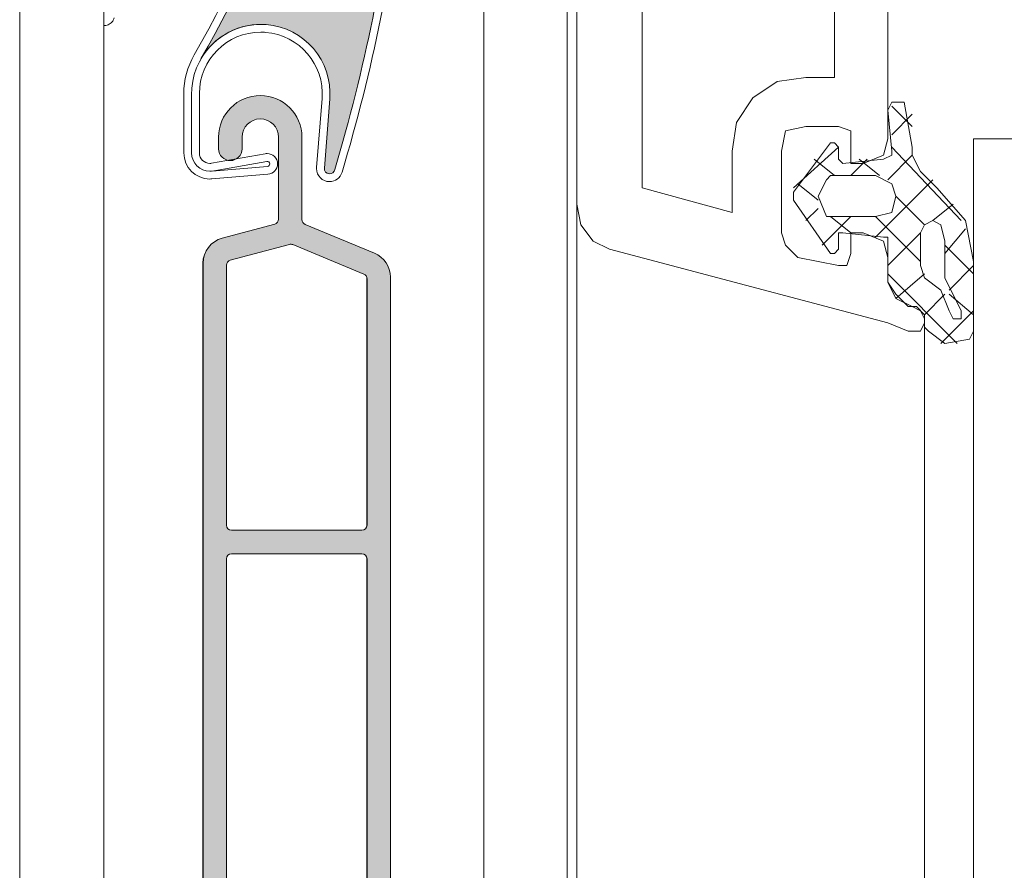
# Model space of a CAD drawing. Units: inches. Extents: x 10 to 5450, y 10 to 832.
# Drawn here: x 260 to 294, y 474 to 503 of the extents above; entities that cross this region are included whole.
import ezdxf

# ---------------------------------------------------------------- set-up
doc = ezdxf.new("R2010")
doc.units = ezdxf.units.IN
doc.header["$MEASUREMENT"] = 0
doc.layers.add('Layer 1', color=7, linetype='Continuous')

# ---------------------------------------------------------------- blocks, each defined once
blk = doc.blocks.new('block 4')
at = {"layer": 'Layer 1', "color": 7, "lineweight": 13}
blk.add_lwpolyline([(260.476, 509.033), (260.476, 413.475)], dxfattribs=at)
blk = doc.blocks.new('block 5')
at = {"layer": 'Layer 1', "color": 7, "lineweight": 13}
blk.add_lwpolyline([(263.363, 509.033), (263.363, 413.475)], dxfattribs=at)
blk = doc.blocks.new('block 6')
at = {"layer": 'Layer 1', "color": 7, "lineweight": 13}
blk.add_lwpolyline([(276.441, 509.033), (276.441, 413.475)], dxfattribs=at)
blk = doc.blocks.new('block 7')
at = {"layer": 'Layer 1', "color": 7, "lineweight": 13}
blk.add_lwpolyline([(279.305, 509.033), (279.305, 413.475)], dxfattribs=at)
blk = doc.blocks.new('block 12')
at = {"layer": 'Layer 1', "color": 7, "lineweight": 13}
blk.add_lwpolyline([(260.467, 509.033), (260.467, 413.475)], dxfattribs=at)
blk = doc.blocks.new('block 13')
at = {"layer": 'Layer 1', "color": 7, "lineweight": 13}
blk.add_lwpolyline([(263.358, 509.033), (263.358, 413.475)], dxfattribs=at)
blk = doc.blocks.new('block 14')
at = {"layer": 'Layer 1', "color": 7, "lineweight": 13}
blk.add_lwpolyline([(276.434, 509.033), (276.434, 413.475)], dxfattribs=at)
blk = doc.blocks.new('block 15')
at = {"layer": 'Layer 1', "color": 7, "lineweight": 13}
blk.add_lwpolyline([(279.3, 509.033), (279.3, 413.475)], dxfattribs=at)
blk = doc.blocks.new('block 67')
at = {"layer": 'Layer 1', "color": 7, "lineweight": 13}
blk.add_open_spline([(266.47, 501.935), (269.229, 506.692), (270.681, 512.095), (270.681, 517.596)], degree=3, dxfattribs=at)
blk = doc.blocks.new('block 68')
at = {"layer": 'Layer 1', "color": 7, "lineweight": 13}
blk.add_open_spline([(266.705, 501.799), (272.037, 510.999), (272.365, 522.268), (267.585, 531.764)], degree=3, dxfattribs=at)
blk = doc.blocks.new('block 69')
at = {"layer": 'Layer 1', "color": 7, "lineweight": 13}
blk.add_open_spline([(271.307, 497.994), (272.333, 501.428), (273.05, 504.947), (273.446, 508.509)], degree=3, dxfattribs=at)
blk = doc.blocks.new('block 70')
at = {"layer": 'Layer 1', "color": 7, "lineweight": 13}
blk.add_open_spline([(271.559, 497.896), (272.6, 501.376), (273.324, 504.941), (273.721, 508.552)], degree=3, dxfattribs=at)
blk = doc.blocks.new('block 71')
at = {"layer": 'Layer 1', "color": 7, "lineweight": 13}
blk.add_lwpolyline([(267.071, 498.209), (268.916, 498.537)], dxfattribs=at)
blk = doc.blocks.new('block 72')
at = {"layer": 'Layer 1', "color": 7, "lineweight": 13}
blk.add_lwpolyline([(267.089, 497.939), (268.965, 498.273)], dxfattribs=at)
blk = doc.blocks.new('block 73')
at = {"layer": 'Layer 1', "color": 7, "lineweight": 13}
blk.add_open_spline([(266.382, 498.562), (266.382, 498.216), (266.664, 497.936), (267.011, 497.936), (267.047, 497.936), (267.083, 497.938), (267.119, 497.944)], degree=3, knots=[0, 0, 0, 0, 1, 1, 1, 2, 2, 2, 2], dxfattribs=at)
blk = doc.blocks.new('block 74')
at = {"layer": 'Layer 1', "color": 7, "lineweight": 13}
blk.add_open_spline([(266.65, 498.562), (266.65, 498.364), (266.812, 498.203), (267.011, 498.203), (267.029, 498.203), (267.051, 498.206), (267.071, 498.209)], degree=3, knots=[0, 0, 0, 0, 1, 1, 1, 2, 2, 2, 2], dxfattribs=at)
blk = doc.blocks.new('block 75')
at = {"layer": 'Layer 1', "color": 7, "lineweight": 13}
blk.add_open_spline([(269.339, 498.184), (269.339, 498.382), (269.177, 498.542), (268.979, 498.542), (268.958, 498.542), (268.938, 498.541), (268.916, 498.537)], degree=3, knots=[0, 0, 0, 0, 1, 1, 1, 2, 2, 2, 2], dxfattribs=at)
blk = doc.blocks.new('block 76')
at = {"layer": 'Layer 1', "color": 7, "lineweight": 13}
blk.add_open_spline([(268.988, 498.095), (269.037, 498.1), (269.073, 498.143), (269.069, 498.192), (269.064, 498.241), (269.021, 498.277), (268.972, 498.273)], degree=3, knots=[0, 0, 0, 0, 1, 1, 1, 2, 2, 2, 2], dxfattribs=at)
blk = doc.blocks.new('block 77')
at = {"layer": 'Layer 1', "color": 7, "lineweight": 13}
blk.add_lwpolyline([(271.136, 500.419), (270.949, 498.039)], dxfattribs=at)
blk = doc.blocks.new('block 78')
at = {"layer": 'Layer 1', "color": 7, "lineweight": 13}
blk.add_open_spline([(266.114, 498.562), (266.114, 498.067), (266.515, 497.666), (267.011, 497.666)], degree=3, dxfattribs=at)
blk = doc.blocks.new('block 79')
at = {"layer": 'Layer 1', "color": 7, "lineweight": 13}
blk.add_lwpolyline([(270.87, 500.439), (270.681, 498.059)], dxfattribs=at)
blk = doc.blocks.new('block 80')
at = {"layer": 'Layer 1', "color": 7, "lineweight": 13}
blk.add_lwpolyline([(267.089, 497.939), (268.988, 498.095)], dxfattribs=at)
blk = doc.blocks.new('block 81')
at = {"layer": 'Layer 1', "color": 7, "lineweight": 13}
blk.add_lwpolyline([(269.01, 497.827), (267.083, 497.669)], dxfattribs=at)
blk = doc.blocks.new('block 82')
at = {"layer": 'Layer 1', "color": 7, "lineweight": 13}
blk.add_open_spline([(269.01, 497.827), (269.195, 497.843), (269.339, 497.998), (269.339, 498.184)], degree=3, dxfattribs=at)
blk = doc.blocks.new('block 83')
at = {"layer": 'Layer 1', "color": 7, "lineweight": 13}
blk.add_open_spline([(270.949, 498.039), (270.942, 497.938), (271.014, 497.852), (271.116, 497.844), (271.208, 497.837), (271.291, 497.901), (271.307, 497.994)], degree=3, knots=[0, 0, 0, 0, 1, 1, 1, 2, 2, 2, 2], dxfattribs=at)
blk = doc.blocks.new('block 84')
at = {"layer": 'Layer 1', "color": 7, "lineweight": 13}
blk.add_open_spline([(270.681, 498.059), (270.681, 498.048), (270.681, 498.035), (270.681, 498.024)], degree=3, dxfattribs=at)
blk = doc.blocks.new('block 85')
at = {"layer": 'Layer 1', "color": 7, "lineweight": 13}
blk.add_open_spline([(270.681, 498.024), (270.681, 497.776), (270.879, 497.576), (271.127, 497.576)], degree=3, dxfattribs=at)
blk = doc.blocks.new('block 86')
at = {"layer": 'Layer 1', "color": 7, "lineweight": 13}
blk.add_open_spline([(271.127, 497.576), (271.325, 497.576), (271.5, 497.706), (271.559, 497.896)], degree=3, dxfattribs=at)
blk = doc.blocks.new('block 87')
at = {"layer": 'Layer 1', "color": 7, "lineweight": 13}
blk.add_open_spline([(267.011, 497.666), (267.033, 497.666), (267.058, 497.667), (267.083, 497.669)], degree=3, dxfattribs=at)
blk = doc.blocks.new('block 88')
at = {"layer": 'Layer 1', "color": 7, "lineweight": 13}
blk.add_open_spline([(271.136, 500.419), (271.239, 501.729), (270.262, 502.875), (268.949, 502.979), (267.639, 503.082), (266.493, 502.103), (266.389, 500.793), (266.385, 500.729), (266.382, 500.667), (266.382, 500.604)], degree=3, knots=[0, 0, 0, 0, 1, 1, 1, 2, 2, 2, 3, 3, 3, 3], dxfattribs=at)
blk = doc.blocks.new('block 89')
at = {"layer": 'Layer 1', "color": 7, "lineweight": 13}
blk.add_open_spline([(268.763, 502.718), (267.596, 502.718), (266.65, 501.772), (266.65, 500.606)], degree=3, dxfattribs=at)
blk = doc.blocks.new('block 90')
at = {"layer": 'Layer 1', "color": 7, "lineweight": 13}
blk.add_open_spline([(270.87, 500.439), (270.96, 501.602), (270.091, 502.619), (268.929, 502.711), (268.875, 502.716), (268.819, 502.718), (268.763, 502.718)], degree=3, knots=[0, 0, 0, 0, 1, 1, 1, 2, 2, 2, 2], dxfattribs=at)
blk = doc.blocks.new('block 91')
at = {"layer": 'Layer 1', "color": 7, "lineweight": 13}
blk.add_open_spline([(266.47, 501.935), (266.236, 501.53), (266.114, 501.072), (266.114, 500.606)], degree=3, dxfattribs=at)
blk = doc.blocks.new('block 92')
at = {"layer": 'Layer 1', "color": 7, "lineweight": 13}
blk.add_lwpolyline([(266.65, 500.606), (266.65, 498.562)], dxfattribs=at)
blk = doc.blocks.new('block 93')
at = {"layer": 'Layer 1', "color": 7, "lineweight": 13}
blk.add_lwpolyline([(266.382, 500.606), (266.382, 498.562)], dxfattribs=at)
blk = doc.blocks.new('block 94')
at = {"layer": 'Layer 1', "color": 7, "lineweight": 13}
blk.add_lwpolyline([(266.114, 500.606), (266.114, 498.562)], dxfattribs=at)
blk = doc.blocks.new('block 145')
at = {"layer": 'Layer 1', "color": 7, "lineweight": 13}
blk.add_lwpolyline([(272.237, 484.775), (267.758, 484.775)], dxfattribs=at)
blk = doc.blocks.new('block 146')
at = {"layer": 'Layer 1', "color": 7, "lineweight": 13}
blk.add_lwpolyline([(272.237, 485.581), (267.758, 485.581)], dxfattribs=at)
blk = doc.blocks.new('block 152')
at = {"layer": 'Layer 1', "color": 7, "lineweight": 13}
blk.add_lwpolyline([(272.417, 453.786), (272.417, 484.596)], dxfattribs=at)
blk = doc.blocks.new('block 155')
at = {"layer": 'Layer 1', "color": 7, "lineweight": 13}
blk.add_open_spline([(272.417, 484.596), (272.417, 484.695), (272.336, 484.775), (272.237, 484.775)], degree=3, dxfattribs=at)
blk = doc.blocks.new('block 156')
at = {"layer": 'Layer 1', "color": 7, "lineweight": 13}
blk.add_open_spline([(272.237, 485.581), (272.336, 485.581), (272.417, 485.661), (272.417, 485.76)], degree=3, dxfattribs=at)
blk = doc.blocks.new('block 160')
at = {"layer": 'Layer 1', "color": 7, "lineweight": 13}
blk.add_lwpolyline([(267.581, 453.786), (267.581, 484.596)], dxfattribs=at)
blk = doc.blocks.new('block 162')
at = {"layer": 'Layer 1', "color": 7, "lineweight": 13}
blk.add_open_spline([(267.758, 484.775), (267.659, 484.775), (267.581, 484.695), (267.581, 484.596)], degree=3, dxfattribs=at)
blk = doc.blocks.new('block 163')
at = {"layer": 'Layer 1', "color": 7, "lineweight": 13}
blk.add_open_spline([(267.581, 485.76), (267.581, 485.661), (267.659, 485.581), (267.758, 485.581)], degree=3, dxfattribs=at)
blk = doc.blocks.new('block 164')
at = {"layer": 'Layer 1', "color": 7, "lineweight": 13}
blk.add_open_spline([(270.177, 496.269), (270.177, 496.197), (270.222, 496.132), (270.289, 496.104)], degree=3, dxfattribs=at)
blk = doc.blocks.new('block 165')
at = {"layer": 'Layer 1', "color": 7, "lineweight": 13}
blk.add_open_spline([(269.24, 496.115), (269.316, 496.135), (269.371, 496.206), (269.371, 496.287)], degree=3, dxfattribs=at)
blk = doc.blocks.new('block 166')
at = {"layer": 'Layer 1', "color": 7, "lineweight": 13}
blk.add_lwpolyline([(270.289, 496.104), (272.669, 495.117)], dxfattribs=at)
blk = doc.blocks.new('block 167')
at = {"layer": 'Layer 1', "color": 7, "lineweight": 13}
blk.add_lwpolyline([(267.581, 485.76), (267.581, 494.698)], dxfattribs=at)
blk = doc.blocks.new('block 168')
at = {"layer": 'Layer 1', "color": 7, "lineweight": 13}
blk.add_lwpolyline([(272.417, 485.76), (272.417, 494.23)], dxfattribs=at)
blk = doc.blocks.new('block 169')
at = {"layer": 'Layer 1', "color": 7, "lineweight": 13}
blk.add_lwpolyline([(270.177, 496.269), (270.177, 499.106)], dxfattribs=at)
blk = doc.blocks.new('block 170')
at = {"layer": 'Layer 1', "color": 7, "lineweight": 13}
blk.add_lwpolyline([(269.371, 496.287), (269.371, 499.106)], dxfattribs=at)
blk = doc.blocks.new('block 171')
at = {"layer": 'Layer 1', "color": 7, "lineweight": 13}
blk.add_lwpolyline([(268.119, 498.703), (268.119, 499.106)], dxfattribs=at)
blk = doc.blocks.new('block 172')
at = {"layer": 'Layer 1', "color": 7, "lineweight": 13}
blk.add_lwpolyline([(267.312, 498.703), (267.312, 499.106)], dxfattribs=at)
blk = doc.blocks.new('block 173')
at = {"layer": 'Layer 1', "color": 7, "lineweight": 13}
blk.add_open_spline([(267.713, 498.3), (267.938, 498.3), (268.119, 498.48), (268.119, 498.703)], degree=3, dxfattribs=at)
blk = doc.blocks.new('block 174')
at = {"layer": 'Layer 1', "color": 7, "lineweight": 13}
blk.add_open_spline([(267.312, 498.703), (267.312, 498.48), (267.493, 498.3), (267.713, 498.3)], degree=3, dxfattribs=at)
blk = doc.blocks.new('block 175')
at = {"layer": 'Layer 1', "color": 7, "lineweight": 13}
blk.add_open_spline([(268.745, 499.732), (268.398, 499.732), (268.119, 499.452), (268.119, 499.106)], degree=3, dxfattribs=at)
blk = doc.blocks.new('block 176')
at = {"layer": 'Layer 1', "color": 7, "lineweight": 13}
blk.add_open_spline([(269.371, 499.106), (269.371, 499.452), (269.091, 499.732), (268.745, 499.732)], degree=3, dxfattribs=at)
blk = doc.blocks.new('block 177')
at = {"layer": 'Layer 1', "color": 7, "lineweight": 13}
blk.add_open_spline([(268.745, 500.538), (267.952, 500.538), (267.312, 499.896), (267.312, 499.106)], degree=3, dxfattribs=at)
blk = doc.blocks.new('block 178')
at = {"layer": 'Layer 1', "color": 7, "lineweight": 13}
blk.add_open_spline([(270.177, 499.106), (270.177, 499.896), (269.537, 500.538), (268.745, 500.538)], degree=3, dxfattribs=at)
blk = doc.blocks.new('block 180')
at = {"layer": 'Layer 1', "color": 7, "lineweight": 13}
blk.add_lwpolyline([(273.223, 451.368), (273.223, 494.29)], dxfattribs=at)
blk = doc.blocks.new('block 181')
at = {"layer": 'Layer 1', "color": 7, "lineweight": 13}
blk.add_lwpolyline([(266.774, 451.368), (266.774, 494.767)], dxfattribs=at)
blk = doc.blocks.new('block 188')
at = {"layer": 'Layer 1', "color": 7, "lineweight": 13}
blk.add_open_spline([(273.223, 494.29), (273.223, 494.652), (273.005, 494.979), (272.669, 495.117)], degree=3, dxfattribs=at)
blk = doc.blocks.new('block 189')
at = {"layer": 'Layer 1', "color": 7, "lineweight": 13}
blk.add_lwpolyline([(269.24, 496.115), (267.438, 495.632)], dxfattribs=at)
blk = doc.blocks.new('block 190')
at = {"layer": 'Layer 1', "color": 7, "lineweight": 13}
blk.add_open_spline([(267.438, 495.632), (267.047, 495.527), (266.774, 495.172), (266.774, 494.767)], degree=3, dxfattribs=at)
blk = doc.blocks.new('block 191')
at = {"layer": 'Layer 1', "color": 7, "lineweight": 13}
blk.add_lwpolyline([(269.861, 495.409), (272.307, 494.396)], dxfattribs=at)
blk = doc.blocks.new('block 192')
at = {"layer": 'Layer 1', "color": 7, "lineweight": 13}
blk.add_lwpolyline([(269.747, 495.416), (267.713, 494.871)], dxfattribs=at)
blk = doc.blocks.new('block 193')
at = {"layer": 'Layer 1', "color": 7, "lineweight": 13}
blk.add_open_spline([(272.417, 494.23), (272.417, 494.303), (272.374, 494.369), (272.307, 494.396)], degree=3, dxfattribs=at)
blk = doc.blocks.new('block 194')
at = {"layer": 'Layer 1', "color": 7, "lineweight": 13}
blk.add_open_spline([(269.861, 495.409), (269.825, 495.423), (269.785, 495.426), (269.747, 495.416)], degree=3, dxfattribs=at)
blk = doc.blocks.new('block 195')
at = {"layer": 'Layer 1', "color": 7, "lineweight": 13}
blk.add_open_spline([(267.713, 494.871), (267.634, 494.851), (267.581, 494.779), (267.581, 494.698)], degree=3, dxfattribs=at)
blk = doc.blocks.new('block 1996')
at = {"layer": 'Layer 1', "color": 7, "lineweight": 13}
blk.add_lwpolyline([(263.358, 502.946), (263.395, 502.945), (263.435, 502.949), (263.476, 502.957), (263.511, 502.97), (263.55, 502.988), (263.583, 503.011), (263.615, 503.037), (263.642, 503.067), (263.667, 503.1), (263.687, 503.136), (263.701, 503.174), (263.712, 503.213)], dxfattribs=at)
blk = doc.blocks.new('block 2007')
at = {"layer": 'Layer 1'}
h = blk.add_hatch(color=7, dxfattribs=at)
edge = h.paths.add_edge_path()
edge.add_spline(control_points=[(272.669, 495.118), (272.669, 495.118), (270.289, 496.104), (270.289, 496.104), (270.222, 496.132), (270.177, 496.197), (270.177, 496.27), (270.177, 496.27), (270.177, 499.106), (270.177, 499.106), (270.177, 499.896), (269.537, 500.538), (268.745, 500.538), (267.952, 500.538), (267.312, 499.896), (267.312, 499.106), (267.312, 499.106), (267.312, 498.703), (267.312, 498.703), (267.312, 498.48), (267.493, 498.3), (267.713, 498.3), (267.938, 498.3), (268.119, 498.48), (268.119, 498.703), (268.119, 498.703), (268.119, 499.106), (268.119, 499.106), (268.119, 499.452), (268.398, 499.732), (268.745, 499.732), (269.091, 499.732), (269.371, 499.452), (269.371, 499.106), (269.371, 499.106), (269.371, 496.287), (269.371, 496.287), (269.371, 496.206), (269.316, 496.135), (269.24, 496.115), (269.24, 496.115), (267.438, 495.632), (267.438, 495.632), (267.047, 495.527), (266.772, 495.172), (266.772, 494.767), (266.772, 494.767), (266.772, 451.368), (266.772, 451.368), (266.772, 450.872), (267.175, 450.471), (267.668, 450.471), (267.668, 450.471), (268.341, 450.471), (268.341, 450.471), (268.564, 450.471), (268.745, 450.651), (268.745, 450.875), (268.745, 451.097), (268.564, 451.277), (268.341, 451.277), (268.341, 451.277), (267.758, 451.277), (267.758, 451.277), (267.659, 451.277), (267.581, 451.358), (267.581, 451.457), (267.581, 451.457), (267.581, 452.622), (267.581, 452.622), (267.581, 452.721), (267.659, 452.8), (267.758, 452.8), (267.758, 452.8), (269.999, 452.8), (269.999, 452.8), (269.999, 452.8), (272.239, 452.8), (272.239, 452.8), (272.336, 452.8), (272.415, 452.721), (272.415, 452.622), (272.415, 452.622), (272.415, 451.457), (272.415, 451.457), (272.415, 451.358), (272.336, 451.277), (272.239, 451.277), (272.239, 451.277), (271.654, 451.277), (271.654, 451.277), (271.433, 451.277), (271.253, 451.097), (271.253, 450.875), (271.253, 450.651), (271.433, 450.471), (271.654, 450.471), (271.654, 450.471), (272.327, 450.471), (272.327, 450.471), (272.822, 450.471), (273.221, 450.872), (273.221, 451.368), (273.221, 451.368), (273.221, 494.29), (273.221, 494.29), (273.221, 494.652), (273.005, 494.979), (272.669, 495.118), (272.669, 495.118), (272.669, 495.118), (272.669, 495.118)], knot_values=[0, 0, 0, 0, 1, 1, 1, 2, 2, 2, 3, 3, 3, 4, 4, 4, 5, 5, 5, 6, 6, 6, 7, 7, 7, 8, 8, 8, 9, 9, 9, 10, 10, 10, 11, 11, 11, 12, 12, 12, 13, 13, 13, 14, 14, 14, 15, 15, 15, 16, 16, 16, 17, 17, 17, 18, 18, 18, 19, 19, 19, 20, 20, 20, 21, 21, 21, 22, 22, 22, 23, 23, 23, 24, 24, 24, 25, 25, 25, 26, 26, 26, 27, 27, 27, 28, 28, 28, 29, 29, 29, 30, 30, 30, 31, 31, 31, 32, 32, 32, 33, 33, 33, 34, 34, 34, 35, 35, 35, 36, 36, 36, 37, 37, 37, 37], degree=3, periodic=1)
edge = h.paths.add_edge_path()
edge.add_spline(control_points=[(267.758, 485.581), (267.659, 485.581), (267.581, 485.661), (267.581, 485.76), (267.581, 485.76), (267.581, 494.697), (267.581, 494.697), (267.581, 494.779), (267.634, 494.851), (267.713, 494.871), (267.713, 494.871), (269.747, 495.416), (269.747, 495.416), (269.785, 495.426), (269.825, 495.423), (269.861, 495.409), (269.861, 495.409), (272.307, 494.396), (272.307, 494.396), (272.372, 494.369), (272.415, 494.303), (272.415, 494.23), (272.415, 494.23), (272.415, 485.76), (272.415, 485.76), (272.415, 485.661), (272.336, 485.581), (272.239, 485.581), (272.239, 485.581), (267.758, 485.581), (267.758, 485.581), (267.758, 485.581), (267.758, 485.581), (267.758, 485.581)], knot_values=[0, 0, 0, 0, 1, 1, 1, 2, 2, 2, 3, 3, 3, 4, 4, 4, 5, 5, 5, 6, 6, 6, 7, 7, 7, 8, 8, 8, 9, 9, 9, 10, 10, 10, 11, 11, 11, 11], degree=3, periodic=1)
edge = h.paths.add_edge_path()
edge.add_spline(control_points=[(272.239, 453.605), (272.239, 453.605), (267.758, 453.605), (267.758, 453.605), (267.659, 453.605), (267.581, 453.687), (267.581, 453.786), (267.581, 453.786), (267.581, 484.596), (267.581, 484.596), (267.581, 484.695), (267.659, 484.775), (267.758, 484.775), (267.758, 484.775), (272.239, 484.775), (272.239, 484.775), (272.336, 484.775), (272.415, 484.695), (272.415, 484.596), (272.415, 484.596), (272.415, 453.786), (272.415, 453.786), (272.415, 453.687), (272.336, 453.605), (272.239, 453.605), (272.239, 453.605), (272.239, 453.605), (272.239, 453.605)], knot_values=[0, 0, 0, 0, 1, 1, 1, 2, 2, 2, 3, 3, 3, 4, 4, 4, 5, 5, 5, 6, 6, 6, 7, 7, 7, 8, 8, 8, 9, 9, 9, 9], degree=3, periodic=1)
at = {"layer": 'Layer 1', "lineweight": 0}
for points, knots in [([(272.669, 495.118), (272.669, 495.118), (270.289, 496.104), (270.289, 496.104), (270.222, 496.132), (270.177, 496.197), (270.177, 496.27), (270.177, 496.27), (270.177, 499.106), (270.177, 499.106), (270.177, 499.896), (269.537, 500.538), (268.745, 500.538), (267.952, 500.538), (267.312, 499.896), (267.312, 499.106), (267.312, 499.106), (267.312, 498.703), (267.312, 498.703), (267.312, 498.48), (267.493, 498.3), (267.713, 498.3), (267.938, 498.3), (268.119, 498.48), (268.119, 498.703), (268.119, 498.703), (268.119, 499.106), (268.119, 499.106), (268.119, 499.452), (268.398, 499.732), (268.745, 499.732), (269.091, 499.732), (269.371, 499.452), (269.371, 499.106), (269.371, 499.106), (269.371, 496.287), (269.371, 496.287), (269.371, 496.206), (269.316, 496.135), (269.24, 496.115), (269.24, 496.115), (267.438, 495.632), (267.438, 495.632), (267.047, 495.527), (266.772, 495.172), (266.772, 494.767), (266.772, 494.767), (266.772, 451.368), (266.772, 451.368), (266.772, 450.872), (267.175, 450.471), (267.668, 450.471), (267.668, 450.471), (268.341, 450.471), (268.341, 450.471), (268.564, 450.471), (268.745, 450.651), (268.745, 450.875), (268.745, 451.097), (268.564, 451.277), (268.341, 451.277), (268.341, 451.277), (267.758, 451.277), (267.758, 451.277), (267.659, 451.277), (267.581, 451.358), (267.581, 451.457), (267.581, 451.457), (267.581, 452.622), (267.581, 452.622), (267.581, 452.721), (267.659, 452.8), (267.758, 452.8), (267.758, 452.8), (269.999, 452.8), (269.999, 452.8), (269.999, 452.8), (272.239, 452.8), (272.239, 452.8), (272.336, 452.8), (272.415, 452.721), (272.415, 452.622), (272.415, 452.622), (272.415, 451.457), (272.415, 451.457), (272.415, 451.358), (272.336, 451.277), (272.239, 451.277), (272.239, 451.277), (271.654, 451.277), (271.654, 451.277), (271.433, 451.277), (271.253, 451.097), (271.253, 450.875), (271.253, 450.651), (271.433, 450.471), (271.654, 450.471), (271.654, 450.471), (272.327, 450.471), (272.327, 450.471), (272.822, 450.471), (273.221, 450.872), (273.221, 451.368), (273.221, 451.368), (273.221, 494.29), (273.221, 494.29), (273.221, 494.652), (273.005, 494.979), (272.669, 495.118), (272.669, 495.118), (272.669, 495.118), (272.669, 495.118)], [0, 0, 0, 0, 1, 1, 1, 2, 2, 2, 3, 3, 3, 4, 4, 4, 5, 5, 5, 6, 6, 6, 7, 7, 7, 8, 8, 8, 9, 9, 9, 10, 10, 10, 11, 11, 11, 12, 12, 12, 13, 13, 13, 14, 14, 14, 15, 15, 15, 16, 16, 16, 17, 17, 17, 18, 18, 18, 19, 19, 19, 20, 20, 20, 21, 21, 21, 22, 22, 22, 23, 23, 23, 24, 24, 24, 25, 25, 25, 26, 26, 26, 27, 27, 27, 28, 28, 28, 29, 29, 29, 30, 30, 30, 31, 31, 31, 32, 32, 32, 33, 33, 33, 34, 34, 34, 35, 35, 35, 36, 36, 36, 37, 37, 37, 37]), ([(267.758, 485.581), (267.659, 485.581), (267.581, 485.661), (267.581, 485.76), (267.581, 485.76), (267.581, 494.697), (267.581, 494.697), (267.581, 494.779), (267.634, 494.851), (267.713, 494.871), (267.713, 494.871), (269.747, 495.416), (269.747, 495.416), (269.785, 495.426), (269.825, 495.423), (269.861, 495.409), (269.861, 495.409), (272.307, 494.396), (272.307, 494.396), (272.372, 494.369), (272.415, 494.303), (272.415, 494.23), (272.415, 494.23), (272.415, 485.76), (272.415, 485.76), (272.415, 485.661), (272.336, 485.581), (272.239, 485.581), (272.239, 485.581), (267.758, 485.581), (267.758, 485.581), (267.758, 485.581), (267.758, 485.581), (267.758, 485.581)], [0, 0, 0, 0, 1, 1, 1, 2, 2, 2, 3, 3, 3, 4, 4, 4, 5, 5, 5, 6, 6, 6, 7, 7, 7, 8, 8, 8, 9, 9, 9, 10, 10, 10, 11, 11, 11, 11]), ([(272.239, 453.605), (272.239, 453.605), (267.758, 453.605), (267.758, 453.605), (267.659, 453.605), (267.581, 453.687), (267.581, 453.786), (267.581, 453.786), (267.581, 484.596), (267.581, 484.596), (267.581, 484.695), (267.659, 484.775), (267.758, 484.775), (267.758, 484.775), (272.239, 484.775), (272.239, 484.775), (272.336, 484.775), (272.415, 484.695), (272.415, 484.596), (272.415, 484.596), (272.415, 453.786), (272.415, 453.786), (272.415, 453.687), (272.336, 453.605), (272.239, 453.605), (272.239, 453.605), (272.239, 453.605), (272.239, 453.605)], [0, 0, 0, 0, 1, 1, 1, 2, 2, 2, 3, 3, 3, 4, 4, 4, 5, 5, 5, 6, 6, 6, 7, 7, 7, 8, 8, 8, 9, 9, 9, 9])]:
    blk.add_open_spline(points, degree=3, knots=knots, dxfattribs=at)
blk = doc.blocks.new('block 2008')
at = {"layer": 'Layer 1'}
h = blk.add_hatch(color=7, dxfattribs=at)
edge = h.paths.add_edge_path()
edge.add_spline(control_points=[(273.268, 520.59), (273.176, 520.719), (273.162, 520.887), (273.228, 521.032), (273.228, 521.032), (273.473, 521.569), (273.473, 521.569), (273.092, 525.094), (272.401, 528.579), (271.406, 531.981), (271.363, 532.123), (271.239, 532.226), (271.091, 532.238), (271.091, 532.238), (270.942, 532.251), (270.942, 532.251), (270.643, 532.278), (270.411, 532.529), (270.411, 532.831), (270.411, 532.831), (270.411, 533.332), (270.411, 533.332), (270.411, 532.984), (270.161, 532.687), (269.821, 532.626), (269.821, 532.626), (267.841, 532.278), (267.841, 532.278), (267.648, 532.244), (267.517, 532.058), (267.551, 531.863), (267.558, 531.828), (267.569, 531.795), (267.585, 531.764), (272.365, 522.268), (272.034, 510.999), (266.705, 501.799), (267.164, 502.592), (268.038, 503.051), (268.949, 502.979), (270.262, 502.875), (271.239, 501.729), (271.136, 500.419), (271.136, 500.419), (270.949, 498.039), (270.949, 498.039), (270.942, 497.938), (271.014, 497.852), (271.113, 497.845), (271.208, 497.837), (271.291, 497.902), (271.307, 497.994), (272.333, 501.429), (273.05, 504.947), (273.446, 508.509), (273.446, 508.509), (273.203, 509.057), (273.203, 509.057), (273.14, 509.201), (273.158, 509.368), (273.248, 509.498), (273.248, 509.498), (273.592, 509.979), (273.592, 509.979), (273.883, 513.346), (273.892, 516.731), (273.613, 520.1), (273.613, 520.1), (273.268, 520.59), (273.268, 520.59), (273.268, 520.59), (273.268, 520.59), (273.268, 520.59)], knot_values=[0, 0, 0, 0, 1, 1, 1, 2, 2, 2, 3, 3, 3, 4, 4, 4, 5, 5, 5, 6, 6, 6, 7, 7, 7, 8, 8, 8, 9, 9, 9, 10, 10, 10, 11, 11, 11, 12, 12, 12, 13, 13, 13, 14, 14, 14, 15, 15, 15, 16, 16, 16, 17, 17, 17, 18, 18, 18, 19, 19, 19, 20, 20, 20, 21, 21, 21, 22, 22, 22, 23, 23, 23, 24, 24, 24, 24], degree=3, periodic=1)
at = {"layer": 'Layer 1', "lineweight": 0}
blk.add_open_spline([(273.268, 520.59), (273.176, 520.719), (273.162, 520.887), (273.228, 521.032), (273.228, 521.032), (273.473, 521.569), (273.473, 521.569), (273.092, 525.094), (272.401, 528.579), (271.406, 531.981), (271.363, 532.123), (271.239, 532.226), (271.091, 532.238), (271.091, 532.238), (270.942, 532.251), (270.942, 532.251), (270.643, 532.278), (270.411, 532.529), (270.411, 532.831), (270.411, 532.831), (270.411, 533.332), (270.411, 533.332), (270.411, 532.984), (270.161, 532.687), (269.821, 532.626), (269.821, 532.626), (267.841, 532.278), (267.841, 532.278), (267.648, 532.244), (267.517, 532.058), (267.551, 531.863), (267.558, 531.828), (267.569, 531.795), (267.585, 531.764), (272.365, 522.268), (272.034, 510.999), (266.705, 501.799), (267.164, 502.592), (268.038, 503.051), (268.949, 502.979), (270.262, 502.875), (271.239, 501.729), (271.136, 500.419), (271.136, 500.419), (270.949, 498.039), (270.949, 498.039), (270.942, 497.938), (271.014, 497.852), (271.113, 497.845), (271.208, 497.837), (271.291, 497.902), (271.307, 497.994), (272.333, 501.429), (273.05, 504.947), (273.446, 508.509), (273.446, 508.509), (273.203, 509.057), (273.203, 509.057), (273.14, 509.201), (273.158, 509.368), (273.248, 509.498), (273.248, 509.498), (273.592, 509.979), (273.592, 509.979), (273.883, 513.346), (273.892, 516.731), (273.613, 520.1), (273.613, 520.1), (273.268, 520.59), (273.268, 520.59), (273.268, 520.59), (273.268, 520.59), (273.268, 520.59)], degree=3, knots=[0, 0, 0, 0, 1, 1, 1, 2, 2, 2, 3, 3, 3, 4, 4, 4, 5, 5, 5, 6, 6, 6, 7, 7, 7, 8, 8, 8, 9, 9, 9, 10, 10, 10, 11, 11, 11, 12, 12, 12, 13, 13, 13, 14, 14, 14, 15, 15, 15, 16, 16, 16, 17, 17, 17, 18, 18, 18, 19, 19, 19, 20, 20, 20, 21, 21, 21, 22, 22, 22, 23, 23, 23, 24, 24, 24, 24], dxfattribs=at)
blk = doc.blocks.new('block 3')
at = {"layer": 'Layer 1'}
for name in ['block 2008', 'block 68', 'block 67', 'block 12', 'block 4', 'block 13', 'block 5', 'block 14', 'block 6', 'block 15', 'block 7', 'block 69', 'block 70', 'block 1996', 'block 88', 'block 89', 'block 90', 'block 91', 'block 94', 'block 93', 'block 92', 'block 2007', 'block 177', 'block 178', 'block 79', 'block 77', 'block 175', 'block 176', 'block 172', 'block 171', 'block 170', 'block 169', 'block 174', 'block 173', 'block 78', 'block 73', 'block 74', 'block 71', 'block 75', 'block 72', 'block 80', 'block 76', 'block 82', 'block 84', 'block 85', 'block 83', 'block 87', 'block 81', 'block 86', 'block 165', 'block 189', 'block 164', 'block 166', 'block 190', 'block 192', 'block 194', 'block 191', 'block 188', 'block 181', 'block 195', 'block 167', 'block 193', 'block 180', 'block 168', 'block 163', 'block 146', 'block 156', 'block 162', 'block 145', 'block 155', 'block 160', 'block 152']:
    blk.add_blockref(name, (0, 0), dxfattribs=at)
blk = doc.blocks.new('block 2')
at = {"layer": 'Layer 1', "color": 7, "lineweight": 9}
for points in [[(279.635, 496.796), (279.635, 550.561)], [(320.874, 513.544), (322, 509.463), (322, 509.041), (318.622, 509.041), (318.622, 509.463), (319.185, 511.011), (319.185, 511.434), (318.763, 511.574), (309.051, 511.574), (308.77, 511.715), (308.629, 511.856), (308.487, 511.715), (308.347, 511.574), (296.665, 511.574), (292.302, 513.123), (291.176, 513.123), (290.191, 512.559), (289.628, 511.574), (289.628, 510.448), (290.332, 508.196), (290.332, 499.048)], [(281.887, 511.574), (281.887, 497.359), (284.983, 496.515), (284.983, 498.625)], [(287.517, 501.159), (288.501, 501.159), (288.501, 507.915), (287.798, 509.744), (287.658, 511.011), (281.887, 511.574)], [(287.517, 501.159), (286.531, 501.018), (285.688, 500.455), (285.124, 499.611), (284.983, 498.625)], [(288.643, 498.767), (288.643, 498.344), (288.784, 498.203), (290.191, 498.344), (290.472, 498.485), (290.472, 498.625), (290.332, 500.033)], [(290.895, 500.315), (290.472, 500.315), (290.332, 500.033)], [(290.472, 500.174), (291.176, 499.47)], [(290.895, 500.315), (291.176, 498.767), (291.176, 498.485), (291.458, 497.922), (292.021, 497.359)], [(291.176, 499.893), (290.472, 499.188)], [(289.487, 498.203), (289.065, 498.203), (289.065, 499.329), (288.643, 499.47), (287.517, 499.47), (286.813, 499.329), (286.672, 498.625), (286.672, 495.81), (286.813, 495.389), (287.235, 494.966), (288.643, 494.685), (288.924, 494.685), (289.065, 495.107), (289.065, 495.81), (289.487, 495.81)], [(289.487, 498.203), (290.191, 498.485), (290.332, 499.048)], [(295.398, 496.233), (295.821, 498.625), (295.68, 498.907), (295.398, 499.048), (293.287, 499.048), (293.287, 451.898), (293.569, 450.912), (294.554, 450.35), (304.828, 447.534), (305.109, 447.675), (305.251, 447.816), (305.251, 448.239), (304.969, 448.379), (304.688, 448.52)], [(288.361, 495.107), (287.094, 496.937), (287.094, 497.218), (288.361, 498.907)], [(288.643, 498.767), (287.094, 497.359)], [(288.643, 498.767), (288.501, 498.907), (288.361, 498.907)], [(290.472, 498.767), (292.864, 496.233)], [(287.798, 498.344), (288.501, 497.781)], [(289.628, 498.344), (289.065, 497.781)], [(289.346, 498.344), (290.05, 497.781)], [(291.176, 498.485), (290.332, 497.641)], [(288.22, 497.641), (287.939, 497.077), (288.22, 496.374), (289.909, 496.374), (290.472, 496.515), (290.613, 497.077), (290.472, 497.5), (289.909, 497.781), (288.361, 497.781), (288.22, 497.641)], [(291.879, 497.641), (289.909, 495.669)], [(287.235, 497.5), (287.939, 496.937)], [(293.287, 494.825), (293.005, 496.233), (292.021, 497.359)], [(290.613, 497.077), (291.598, 496.092)], [(279.635, 496.796), (279.776, 496.092), (280.198, 495.53), (280.761, 495.248)], [(279.635, 496.796), (279.635, 413.475)], [(287.939, 496.656), (287.517, 496.233)], [(292.584, 496.796), (291.879, 496.233)], [(289.065, 496.374), (288.079, 495.389)], [(288.361, 496.374), (289.065, 495.81)], [(289.909, 496.374), (291.458, 494.825)], [(292.302, 495.53), (292.161, 496.092), (291.879, 496.233), (291.598, 496.092), (291.458, 495.81), (291.458, 494.685), (291.598, 494.263)], [(293.005, 495.951), (292.302, 495.107)], [(290.332, 494.122), (290.332, 495.669), (290.191, 495.669), (288.784, 495.81), (288.643, 495.81), (288.643, 495.248)], [(290.332, 494.966), (290.191, 495.53), (289.487, 495.81)], [(291.458, 495.81), (290.332, 494.685)], [(292.302, 495.53), (292.302, 494.263), (292.864, 493.136)], [(292.302, 495.389), (293.287, 494.404)], [(291.035, 492.433), (290.332, 492.714), (280.761, 495.248)], [(288.361, 495.107), (288.501, 495.107), (288.643, 495.248)], [(290.332, 494.966), (290.332, 494.122), (290.613, 493.699), (291.035, 493.278), (291.317, 493.278)], [(293.287, 494.685), (292.443, 493.84)], [(293.287, 494.825), (293.287, 492.433), (293.146, 492.151)], [(290.332, 494.404), (292.725, 492.01)], [(291.598, 494.404), (290.613, 493.559)], [(292.443, 493.136), (292.161, 493.84), (291.598, 494.263)], [(290.332, 494.122), (290.613, 493.559), (291.176, 493.278)], [(292.302, 493.699), (291.598, 492.996)], [(292.443, 493.699), (293.287, 492.996)], [(291.035, 492.433), (291.458, 492.433), (291.598, 492.714), (291.598, 492.996), (291.317, 493.278)], [(291.739, 492.433), (291.598, 492.573), (291.598, 492.855), (291.458, 493.136), (291.176, 493.278)], [(293.287, 493.136), (292.161, 492.01)], [(292.443, 493.136), (292.584, 492.855), (292.864, 492.855), (292.864, 493.136)], [(291.598, 492.855), (291.598, 413.475)], [(291.739, 492.433), (292.302, 492.01), (293.146, 492.151)]]:
    blk.add_lwpolyline(points, dxfattribs=at)
at = {"layer": 'Layer 1'}
blk.add_blockref('block 3', (0, 0), dxfattribs=at)

msp = doc.modelspace()

# ---------------------------------------------------------------- block references
at = {"layer": 'Layer 1'}
msp.add_blockref('block 2', (0, 0), dxfattribs=at)

doc.saveas('drawing.dxf')
